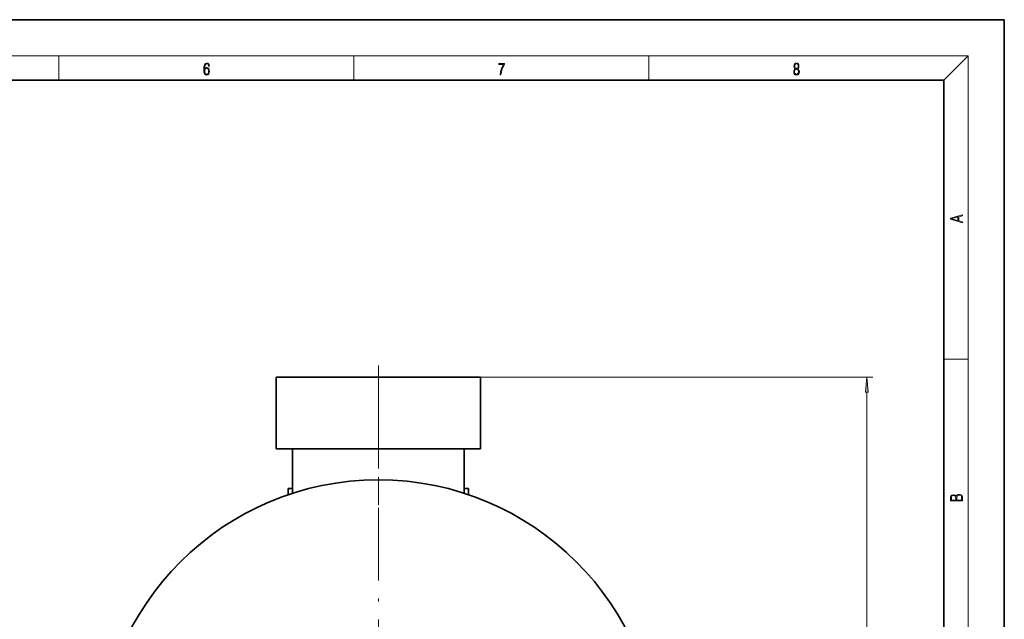
# Model space of a CAD drawing. Extents: x 0 to 420, y 0 to 297.
# Drawn here: x 257 to 420, y 198 to 297 of the extents above; entities that cross this region are included whole.
import ezdxf

# ---------------------------------------------------------------- set-up
doc = ezdxf.new("R2010")
doc.units = 0
doc.linetypes.add('DASHDOT', pattern=[18.5, 12, -3, 0.5, -3])

msp = doc.modelspace()

# ---------------------------------------------------------------- linework, layer by layer
at = {"color": 7, "lineweight": 35}
for p, q in [((420, 297), (210, 297)), ((420, 0), (420, 297)), ((410, 287), (20, 287)), ((410, 10), (410, 287)), ((299.66, 237.89), (316.56, 237.89)), ((299.66, 237.89), (299.66, 226.04)), ((316.56, 237.89), (333.46, 237.89)), ((333.46, 237.89), (333.46, 226.04)), ((299.66, 226.04), (316.56, 226.04)), ((302.36, 226.04), (302.36, 218.66)), ((316.56, 226.04), (333.46, 226.04)), ((330.76, 226.04), (330.76, 218.66)), ((301.66, 219.46), (302.36, 219.46)), ((301.66, 219.46), (301.66, 218.43)), ((330.76, 219.46), (331.46, 219.46)), ((331.46, 219.46), (331.46, 218.43))]:
    msp.add_line(p, q, dxfattribs=at)
at = {"color": 7, "lineweight": 13}
for p, q in [((16, 291), (414, 291)), ((263.75, 287), (263.75, 291)), ((312.5, 287), (312.5, 291)), ((361.25, 287), (361.25, 291)), ((410, 287), (414, 291)), ((414, 6), (414, 291)), ((410, 240.83), (414, 240.83)), ((333.46, 237.89), (398.28, 237.89)), ((397.28, 93.64), (397.28, 235.4))]:
    msp.add_line(p, q, dxfattribs=at)
at = {"color": 7, "linetype": 'DASHDOT', "lineweight": 13}
for p, q in [((316.56, 239.82), (316.56, 216.74)), ((316.56, 234.77), (316.56, 114.52))]:
    msp.add_line(p, q, dxfattribs=at)
at = {"color": 7, "lineweight": 13}
for points in [[(287.83, 288.81), (287.86, 289.18), (287.93, 289.45), (288.05, 289.62), (288.21, 289.67), (288.32, 289.65), (288.4, 289.58), (288.46, 289.47), (288.49, 289.33), (288.62, 289.33), (288.58, 289.53), (288.5, 289.69), (288.37, 289.79), (288.22, 289.82), (287.99, 289.75), (287.9, 289.66), (287.82, 289.54), (287.72, 289.2), (287.69, 288.98), (287.69, 288.73), (287.72, 288.33), (287.81, 288.05), (287.97, 287.87), (288.19, 287.82), (288.37, 287.87), (288.51, 287.99), (288.6, 288.19), (288.64, 288.46), (288.61, 288.73), (288.52, 288.93), (288.38, 289.06), (288.2, 289.1), (288.08, 289.08), (287.97, 289.03), (287.89, 288.93)], [(336.67, 287.87), (336.81, 287.87), (336.89, 288.35), (337.01, 288.79), (337.17, 289.2), (337.38, 289.59), (337.38, 289.76), (336.48, 289.76), (336.48, 289.6), (337.24, 289.6), (337.03, 289.21), (336.87, 288.79), (336.74, 288.35)], [(385.44, 288.9), (385.33, 288.82), (385.25, 288.71), (385.2, 288.57), (385.19, 288.41), (385.22, 288.16), (385.31, 287.98), (385.46, 287.86), (385.66, 287.82), (385.85, 287.86), (386, 287.98), (386.1, 288.16), (386.13, 288.41), (386.11, 288.57), (386.06, 288.71), (385.98, 288.82), (385.88, 288.9), (386.02, 289.08), (386.07, 289.32), (386.05, 289.52), (385.96, 289.68), (385.83, 289.78), (385.66, 289.82), (385.48, 289.78), (385.35, 289.68), (385.27, 289.52), (385.24, 289.32), (385.29, 289.08)], [(385.38, 289.31), (385.4, 289.46), (385.45, 289.57), (385.54, 289.64), (385.66, 289.67), (385.77, 289.64), (385.86, 289.57), (385.91, 289.46), (385.93, 289.31), (385.91, 289.17), (385.86, 289.06), (385.77, 288.99), (385.66, 288.97), (385.54, 288.99), (385.45, 289.06), (385.4, 289.17)], [(287.86, 288.48), (287.88, 288.67), (287.95, 288.82), (288.05, 288.92), (288.18, 288.96), (288.31, 288.92), (288.41, 288.82), (288.47, 288.66), (288.5, 288.45), (288.47, 288.24), (288.41, 288.09), (288.31, 288), (288.18, 287.97), (288.04, 288), (287.94, 288.1), (287.88, 288.26)], [(385.33, 288.4), (385.35, 288.58), (385.41, 288.71), (385.52, 288.79), (385.66, 288.82), (385.8, 288.79), (385.9, 288.71), (385.96, 288.58), (385.99, 288.41), (385.96, 288.23), (385.9, 288.09), (385.79, 288), (385.66, 287.97), (385.52, 288), (385.42, 288.09), (385.35, 288.23)], [(413.09, 263.42), (413.09, 263.57), (412.48, 263.74), (412.48, 264.41), (413.09, 264.58), (413.09, 264.73), (411.09, 264.16), (411.09, 263.99)], [(412.32, 263.78), (411.29, 264.07), (412.32, 264.37)], [(397.5, 235.4), (397.28, 237.89), (397.06, 235.4)], [(413.09, 217.41), (413.09, 217.82), (413.09, 218.09), (413.05, 218.26), (412.97, 218.35), (412.86, 218.43), (412.72, 218.47), (412.55, 218.49), (412.37, 218.47), (412.21, 218.41), (412.1, 218.32), (412.04, 218.2), (411.97, 218.29), (411.87, 218.36), (411.75, 218.41), (411.6, 218.42), (411.35, 218.37), (411.17, 218.24), (411.11, 218.09), (411.09, 217.9), (411.09, 217.41)], [(411.26, 217.88), (411.27, 218.06), (411.33, 218.18), (411.44, 218.26), (411.62, 218.28), (411.8, 218.25), (411.9, 218.18), (411.96, 218.05), (411.97, 217.87), (411.97, 217.55), (411.26, 217.55)], [(412.93, 217.55), (412.14, 217.55), (412.14, 217.96), (412.17, 218.13), (412.24, 218.25), (412.37, 218.32), (412.54, 218.35), (412.73, 218.32), (412.85, 218.25), (412.91, 218.13), (412.93, 217.95)]]:
    msp.add_lwpolyline(points, close=True, dxfattribs=at)
at = {"color": 7, "lineweight": 35}
msp.add_circle((316.56, 174.64), 46.25, dxfattribs=at)
at = {"color": 7, "lineweight": 13}
msp.add_solid([(397.5, 235.4), (397.28, 237.89), (397.5, 235.4), (397.06, 235.4)], dxfattribs=at)

doc.saveas('drawing.dxf')
